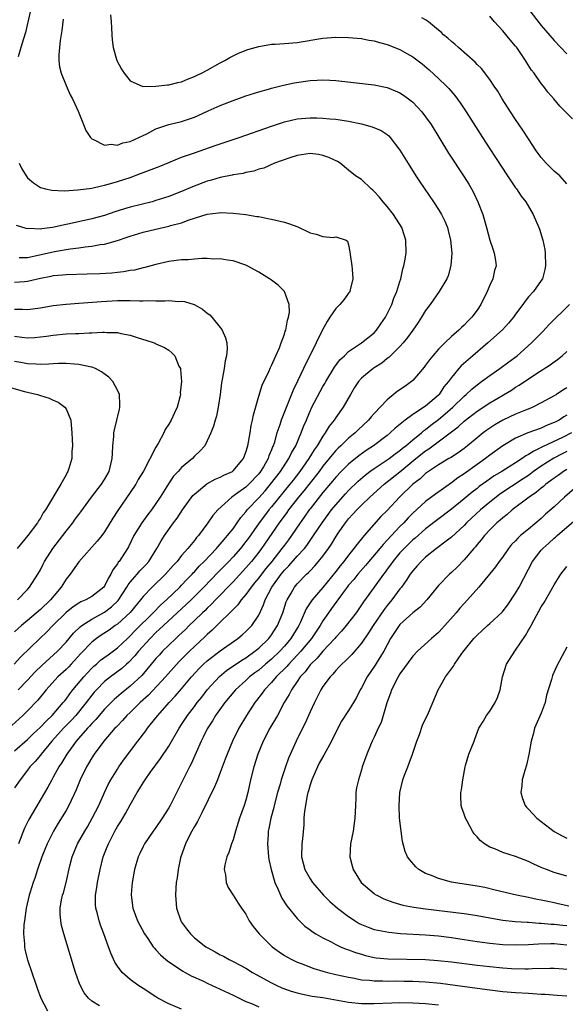
# Model space of a CAD drawing. Units: inches. Extents: x 2547943 to 2550000, y 1518000 to 1521000.
# Drawn here: x 2548034 to 2548119, y 1518080 to 1518233 of the extents above; entities that cross this region are included whole.
import ezdxf

# ---------------------------------------------------------------- set-up
doc = ezdxf.new("R2010")
doc.units = ezdxf.units.IN
doc.header["$MEASUREMENT"] = 0
doc.layers.add('LD25471518_2ft', color=133, linetype='Continuous')

msp = doc.modelspace()

# ---------------------------------------------------------------- linework, layer by layer
at = {"layer": 'LD25471518_2ft'}
for points, elevation in [([(2548035.42, 1518234.58), (2548035.06, 1518232.94), (2548035, 1518232.73), (2548034.67, 1518231.33), (2548034.36, 1518230.36), (2548033.97, 1518229), (2548033.54, 1518227.54)], 9450), ([(2548113, 1518234.98), (2548115, 1518232.45), (2548117, 1518230.11), (2548119, 1518228.02)], 9440), ([(2548040.56, 1518233.44), (2548040.36, 1518231.64), (2548040.09, 1518230.09), (2548039.96, 1518229), (2548039.87, 1518227.87), (2548039.88, 1518227), (2548039.99, 1518225.99), (2548040.25, 1518225), (2548041, 1518223.11), (2548041.65, 1518221.65), (2548042.01, 1518221), (2548042.89, 1518219.11), (2548043.74, 1518217), (2548044.09, 1518216.09), (2548044.79, 1518215), (2548045, 1518214.79), (2548045.3, 1518214.7), (2548047, 1518213.79), (2548048.03, 1518213.97), (2548049, 1518213.82), (2548049.85, 1518214.15), (2548051, 1518214.36), (2548053, 1518215.28), (2548053.56, 1518215.56), (2548055, 1518216.33), (2548057, 1518217), (2548059, 1518217.47), (2548059.75, 1518217.75), (2548061, 1518218.17), (2548061.6, 1518218.4), (2548063.14, 1518219.14), (2548065, 1518219.96), (2548067, 1518220.76), (2548069, 1518221.47), (2548071, 1518222.11), (2548072.53, 1518222.53), (2548073, 1518222.68), (2548074.86, 1518223.14), (2548076.52, 1518223.48), (2548079, 1518223.85), (2548080.1, 1518223.9), (2548081, 1518223.97), (2548082.09, 1518223.91), (2548083, 1518223.88), (2548089, 1518223.18), (2548091, 1518222.78), (2548092.27, 1518222.27), (2548093, 1518221.95), (2548093.57, 1518221.57), (2548094.72, 1518220.72), (2548095, 1518220.48), (2548095.74, 1518219.74), (2548096.39, 1518219), (2548097, 1518218.2), (2548097.84, 1518217), (2548099.23, 1518214.77), (2548100.57, 1518212.57), (2548103, 1518208.86), (2548103.71, 1518207.71), (2548104.13, 1518207), (2548104.44, 1518206.44), (2548105.14, 1518205), (2548105.92, 1518203), (2548106.49, 1518201), (2548107, 1518199.02), (2548107.49, 1518197.49), (2548107.68, 1518197), (2548107.86, 1518195.86), (2548107.96, 1518195), (2548107.72, 1518194.28), (2548107.46, 1518193), (2548107, 1518192), (2548106.59, 1518191), (2548105.59, 1518189), (2548105, 1518188.12), (2548104.17, 1518187), (2548103.58, 1518186.42), (2548103, 1518185.79), (2548102.57, 1518185.43), (2548102.17, 1518185), (2548101, 1518183.99), (2548099.97, 1518183), (2548099, 1518182.02), (2548098.1, 1518181), (2548097.6, 1518180.4), (2548097, 1518179.54), (2548096.76, 1518179.24), (2548095, 1518177.16), (2548094.82, 1518177), (2548093.76, 1518176.24), (2548092.58, 1518175.42), (2548091, 1518174.13), (2548089, 1518172.03), (2548088.51, 1518171.49), (2548088.12, 1518171), (2548086.51, 1518169.49), (2548086.02, 1518169), (2548085, 1518168.18), (2548083.8, 1518167), (2548083.38, 1518166.62), (2548083, 1518166.25), (2548082.42, 1518165.58), (2548081.98, 1518165), (2548081, 1518163.82), (2548080.4, 1518163), (2548079, 1518161.24), (2548078.03, 1518159.97), (2548077.22, 1518159), (2548075.66, 1518157), (2548075.39, 1518156.61), (2548074.2, 1518155), (2548071.42, 1518151), (2548071, 1518150.44), (2548069.88, 1518149), (2548069, 1518147.97), (2548067, 1518145.82), (2548064.26, 1518143), (2548063.66, 1518142.34), (2548063, 1518141.73), (2548062.64, 1518141.36), (2548062.25, 1518141), (2548061, 1518139.77), (2548060.19, 1518139), (2548059.59, 1518138.41), (2548058.57, 1518137.43), (2548058.08, 1518137), (2548057, 1518135.96), (2548056.04, 1518135), (2548055.54, 1518134.46), (2548055, 1518133.85), (2548052.78, 1518131.22), (2548051, 1518129.54), (2548049.57, 1518128.43), (2548048.5, 1518127.5), (2548047, 1518125.99), (2548045.64, 1518124.36), (2548045, 1518123.73), (2548044.67, 1518123.33), (2548044.34, 1518123), (2548042.58, 1518121), (2548041.12, 1518119), (2548040.34, 1518117.66), (2548039.89, 1518117), (2548039, 1518115.37), (2548038.77, 1518115), (2548038.17, 1518113.83), (2548035.19, 1518108.81), (2548034.53, 1518107.47), (2548033.58, 1518105)], 9448), ([(2548047.91, 1518234.09), (2548048.04, 1518233), (2548048.07, 1518232.07), (2548048.15, 1518231), (2548048.19, 1518230.19), (2548048.34, 1518229), (2548048.93, 1518227), (2548049.63, 1518225.63), (2548050.07, 1518225), (2548051, 1518223.83), (2548052.96, 1518222.96), (2548054.97, 1518222.97), (2548056.81, 1518223.19), (2548057, 1518223.2), (2548058.43, 1518223.57), (2548059, 1518223.67), (2548059.91, 1518224.09), (2548061, 1518224.47), (2548061.34, 1518224.66), (2548062.07, 1518225), (2548063, 1518225.49), (2548065, 1518226.61), (2548065.74, 1518227), (2548066.53, 1518227.47), (2548067.86, 1518228.14), (2548069.3, 1518228.7), (2548071, 1518229.18), (2548073, 1518229.5), (2548073.55, 1518229.55), (2548075, 1518229.64), (2548077, 1518229.8), (2548081, 1518230.45), (2548083, 1518230.6), (2548085, 1518230.57), (2548087, 1518230.39), (2548088.16, 1518230.16), (2548089, 1518230.02), (2548089.79, 1518229.79), (2548091, 1518229.46), (2548093, 1518228.67), (2548094.09, 1518228.09), (2548095, 1518227.54), (2548096.44, 1518226.44), (2548097.53, 1518225.53), (2548099, 1518224.19), (2548100.22, 1518223), (2548100.6, 1518222.6), (2548101.52, 1518221.52), (2548102.38, 1518220.38), (2548103.3, 1518219), (2548105.86, 1518215), (2548107, 1518213.23), (2548107.89, 1518211.89), (2548109.76, 1518209), (2548111, 1518207.15), (2548111.12, 1518207), (2548111.88, 1518205.88), (2548112.58, 1518205), (2548113.75, 1518203), (2548114.6, 1518201), (2548114.71, 1518200.71), (2548115.23, 1518199), (2548115.54, 1518197.54), (2548115.61, 1518197), (2548115.66, 1518195), (2548115.56, 1518194.44), (2548115.18, 1518193), (2548115, 1518192.71), (2548113.78, 1518191), (2548113, 1518190.16), (2548112.47, 1518189.53), (2548112.12, 1518189), (2548111, 1518187.47), (2548110.68, 1518187), (2548109.92, 1518186.08), (2548108.95, 1518185.05), (2548106.68, 1518183), (2548104.34, 1518181), (2548103.61, 1518180.39), (2548102.55, 1518179.45), (2548102.15, 1518179), (2548101, 1518177.64), (2548100.55, 1518177), (2548099.85, 1518176.15), (2548099.1, 1518175), (2548099, 1518174.89), (2548097, 1518173.18), (2548095, 1518171.88), (2548093.82, 1518171), (2548092.26, 1518169.74), (2548091.49, 1518169), (2548091, 1518168.61), (2548088.87, 1518167), (2548087.74, 1518166.26), (2548086.57, 1518165.43), (2548085, 1518164.15), (2548083.85, 1518163), (2548083, 1518162.1), (2548082.51, 1518161.49), (2548081, 1518159.71), (2548079, 1518157.18), (2548078.86, 1518157), (2548078.1, 1518155.9), (2548077.44, 1518155), (2548076.11, 1518153), (2548075.64, 1518152.36), (2548075, 1518151.54), (2548074.61, 1518151), (2548073.03, 1518149), (2548072.12, 1518147.88), (2548071.43, 1518147), (2548071, 1518146.41), (2548070.37, 1518145.63), (2548069.84, 1518145), (2548069, 1518143.82), (2548068.28, 1518143), (2548067.77, 1518142.23), (2548067, 1518141.49), (2548066.78, 1518141.22), (2548066.53, 1518141), (2548065, 1518139.51), (2548063.74, 1518138.26), (2548063, 1518137.63), (2548062.69, 1518137.31), (2548061, 1518135.74), (2548060.23, 1518135), (2548058.62, 1518133.38), (2548056.48, 1518131), (2548053.84, 1518128.16), (2548052.56, 1518127), (2548051, 1518125.48), (2548050.48, 1518125), (2548049.8, 1518124.2), (2548049, 1518123.4), (2548048.81, 1518123.19), (2548048.62, 1518123), (2548046.87, 1518121), (2548045.4, 1518119), (2548045, 1518118.39), (2548044.5, 1518117.5), (2548044.19, 1518117), (2548043.22, 1518115), (2548042.58, 1518113.42), (2548041.45, 1518111), (2548041, 1518110.21), (2548039.78, 1518108.22), (2548039.05, 1518107), (2548038.05, 1518105), (2548037.24, 1518103), (2548036.55, 1518101), (2548036.19, 1518099.81), (2548035.89, 1518099), (2548035.35, 1518097.35), (2548035.25, 1518097), (2548034.77, 1518095), (2548034.51, 1518093), (2548034.45, 1518092.45), (2548034.4, 1518091), (2548034.54, 1518089.46), (2548034.53, 1518089), (2548034.58, 1518088.58), (2548035, 1518086.96), (2548035.65, 1518085), (2548036.34, 1518083), (2548036.52, 1518082.52), (2548037.08, 1518081), (2548038.12, 1518079)], 9446), ([(2548119, 1518207.79), (2548117.87, 1518209), (2548117, 1518209.77), (2548115.76, 1518211), (2548115, 1518211.87), (2548114.52, 1518212.52), (2548114.18, 1518213), (2548113, 1518214.78), (2548112.14, 1518216.14), (2548111, 1518217.79), (2548110.2, 1518219), (2548108.91, 1518221), (2548108.22, 1518222.22), (2548107.69, 1518223), (2548107, 1518224.05), (2548105.72, 1518225.72), (2548105, 1518226.35), (2548104.7, 1518226.7), (2548102.1, 1518229), (2548101.54, 1518229.54), (2548101, 1518229.95), (2548100.45, 1518230.45), (2548099.79, 1518231), (2548099.4, 1518231.4), (2548099, 1518231.7), (2548097.42, 1518233), (2548097, 1518233.29), (2548096.38, 1518233.62)], 9444), ([(2548119.88, 1518217.88), (2548117.89, 1518219.89), (2548116.96, 1518221), (2548116.04, 1518222.04), (2548115.33, 1518223), (2548115, 1518223.4), (2548113.87, 1518225), (2548113.49, 1518225.49), (2548112.71, 1518226.71), (2548112.55, 1518227), (2548111.19, 1518229), (2548111, 1518229.24), (2548110.18, 1518230.18), (2548109, 1518231.61), (2548107.72, 1518233), (2548107, 1518233.86)], 9442), ([(2548033.7, 1518211), (2548034.12, 1518210.12), (2548034.77, 1518209), (2548035, 1518208.72), (2548035.93, 1518207.93), (2548037, 1518207.23), (2548037.78, 1518207), (2548038.78, 1518206.78), (2548040.7, 1518206.7), (2548042.83, 1518206.83), (2548045, 1518207.12), (2548046.52, 1518207.48), (2548047, 1518207.55), (2548048.11, 1518207.89), (2548049, 1518208.12), (2548051, 1518208.79), (2548052.62, 1518209.38), (2548055.51, 1518210.49), (2548057, 1518211.12), (2548059, 1518211.91), (2548060.39, 1518212.39), (2548061, 1518212.62), (2548064.24, 1518213.76), (2548067.94, 1518215), (2548073, 1518216.76), (2548075, 1518217.43), (2548077, 1518217.9), (2548079, 1518218.06), (2548080.05, 1518218.05), (2548081, 1518218.02), (2548082.09, 1518217.91), (2548083, 1518217.84), (2548085, 1518217.53), (2548087, 1518217.11), (2548088.68, 1518216.68), (2548090.09, 1518216.09), (2548091, 1518215.46), (2548091.26, 1518215.26), (2548091.49, 1518215), (2548093, 1518213.03), (2548094.52, 1518210.52), (2548095.48, 1518209), (2548096.08, 1518208.08), (2548098.21, 1518205), (2548099, 1518203.79), (2548099.48, 1518203), (2548099.99, 1518201.99), (2548100.39, 1518201), (2548100.52, 1518200.52), (2548100.88, 1518199), (2548101.05, 1518197), (2548100.94, 1518195.06), (2548100.52, 1518193.48), (2548100.31, 1518193), (2548099.08, 1518191), (2548097.71, 1518189), (2548097, 1518188.04), (2548096.36, 1518187), (2548095.81, 1518186.19), (2548095.02, 1518185), (2548094.17, 1518183.83), (2548093.49, 1518183), (2548093, 1518182.47), (2548091.26, 1518180.74), (2548091, 1518180.56), (2548090.15, 1518179.85), (2548089, 1518179.14), (2548088.8, 1518179), (2548087, 1518177.5), (2548086.55, 1518177), (2548085.93, 1518176.07), (2548085.29, 1518175), (2548084.16, 1518173), (2548083, 1518171.38), (2548082.76, 1518171), (2548081.97, 1518170.03), (2548081.37, 1518169), (2548081, 1518168.51), (2548080.1, 1518167), (2548079.63, 1518166.37), (2548078.82, 1518165), (2548077.42, 1518163), (2548076.35, 1518161.65), (2548075.86, 1518161), (2548073, 1518157.48), (2548072.59, 1518157), (2548071.89, 1518156.11), (2548071.06, 1518155), (2548069.39, 1518152.61), (2548069, 1518152.09), (2548068.15, 1518151), (2548067, 1518149.69), (2548066.35, 1518149), (2548064.69, 1518147.31), (2548062.47, 1518145), (2548060.51, 1518143), (2548059, 1518141.58), (2548056.18, 1518139), (2548055.58, 1518138.42), (2548055, 1518137.9), (2548054.1, 1518137), (2548052.28, 1518135), (2548051.72, 1518134.28), (2548050.73, 1518133.27), (2548050.4, 1518133), (2548049.68, 1518132.32), (2548047.9, 1518131), (2548047, 1518130.29), (2548045.73, 1518129), (2548045.39, 1518128.61), (2548045, 1518128.14), (2548044.16, 1518127), (2548042.53, 1518125), (2548041.8, 1518124.2), (2548040.63, 1518123), (2548038.81, 1518121), (2548037.13, 1518119), (2548037, 1518118.82), (2548036.17, 1518117.83), (2548035.39, 1518117), (2548035, 1518116.46), (2548033.85, 1518115), (2548033, 1518113.73)], 9450), ([(2548033, 1518119.52), (2548035, 1518121.28), (2548035.87, 1518122.13), (2548037, 1518123.16), (2548037.89, 1518124.11), (2548038.83, 1518125), (2548040.56, 1518127), (2548040.75, 1518127.25), (2548041, 1518127.55), (2548041.6, 1518128.39), (2548042.08, 1518129), (2548043.75, 1518131), (2548044.34, 1518131.66), (2548045, 1518132.36), (2548045.33, 1518132.67), (2548045.73, 1518133), (2548046.39, 1518133.61), (2548047.54, 1518134.46), (2548049, 1518135.51), (2548050.57, 1518137), (2548051, 1518137.39), (2548051.78, 1518138.22), (2548054.57, 1518141), (2548055.76, 1518142.24), (2548056.62, 1518143), (2548058.73, 1518145), (2548059, 1518145.27), (2548059.82, 1518146.18), (2548060.64, 1518147), (2548060.8, 1518147.2), (2548061, 1518147.39), (2548061.75, 1518148.25), (2548062.52, 1518149), (2548064.42, 1518151), (2548064.67, 1518151.33), (2548065, 1518151.66), (2548065.61, 1518152.39), (2548066.16, 1518153), (2548067, 1518154.07), (2548067.67, 1518155), (2548068.2, 1518155.8), (2548069, 1518156.71), (2548069.22, 1518157), (2548071, 1518158.88), (2548072, 1518160), (2548072.86, 1518161), (2548074.41, 1518163), (2548075.71, 1518165), (2548076.11, 1518165.89), (2548076.76, 1518167), (2548077.62, 1518169), (2548077.99, 1518170.01), (2548078.42, 1518171), (2548078.58, 1518171.42), (2548079, 1518172.4), (2548079.29, 1518173), (2548081, 1518176.2), (2548081.3, 1518176.7), (2548081.45, 1518177), (2548082.79, 1518179.21), (2548083.64, 1518180.36), (2548084.34, 1518181), (2548085, 1518181.66), (2548087.01, 1518183), (2548089, 1518184.59), (2548089.37, 1518185), (2548090.03, 1518185.97), (2548090.72, 1518187), (2548091, 1518187.55), (2548091.72, 1518189), (2548092.04, 1518189.96), (2548092.51, 1518191), (2548093, 1518192.57), (2548093.15, 1518193), (2548093.47, 1518194.53), (2548093.62, 1518195), (2548093.78, 1518195.77), (2548093.95, 1518197), (2548093.92, 1518199), (2548093.68, 1518199.68), (2548093.27, 1518201), (2548092, 1518203), (2548091, 1518204.26), (2548090.38, 1518205), (2548089.78, 1518205.78), (2548089, 1518206.59), (2548088.79, 1518206.79), (2548088.49, 1518207), (2548087, 1518208.43), (2548086.09, 1518209), (2548085, 1518209.89), (2548083.7, 1518211), (2548083.26, 1518211.26), (2548081.9, 1518211.9), (2548081, 1518212.2), (2548080.33, 1518212.33), (2548079, 1518212.5), (2548077, 1518212.21), (2548075.85, 1518211.85), (2548073.44, 1518211), (2548071.8, 1518210.2), (2548071, 1518210.04), (2548070.25, 1518209.75), (2548069, 1518209.54), (2548068.59, 1518209.41), (2548067, 1518209.16), (2548066.88, 1518209.12), (2548065, 1518208.75), (2548063.66, 1518208.34), (2548063, 1518208.19), (2548060.69, 1518207.31), (2548059, 1518206.58), (2548057, 1518205.81), (2548055, 1518205.16), (2548054.43, 1518205), (2548051, 1518204.13), (2548050.13, 1518203.87), (2548048.6, 1518203.4), (2548047, 1518202.86), (2548045, 1518202.33), (2548041.56, 1518201.56), (2548041, 1518201.45), (2548038.88, 1518201), (2548037.21, 1518200.79), (2548037, 1518200.74), (2548035.19, 1518200.81), (2548035, 1518200.78), (2548034.81, 1518200.81), (2548033.31, 1518201.31)], 9452), ([(2548033.7, 1518196.3), (2548035, 1518196.33), (2548036.65, 1518196.65), (2548039.22, 1518197.22), (2548041.64, 1518197.64), (2548043, 1518197.81), (2548043.97, 1518197.97), (2548045, 1518198.07), (2548046.31, 1518198.31), (2548047, 1518198.39), (2548049, 1518198.93), (2548050.54, 1518199.46), (2548051, 1518199.63), (2548053, 1518200.25), (2548055, 1518200.73), (2548057, 1518201.19), (2548057.28, 1518201.28), (2548059, 1518201.73), (2548060.18, 1518202.18), (2548063, 1518203.04), (2548064.76, 1518203.24), (2548065, 1518203.29), (2548067, 1518203.21), (2548069, 1518202.98), (2548070.7, 1518202.7), (2548071, 1518202.67), (2548072.4, 1518202.4), (2548073, 1518202.3), (2548075, 1518201.83), (2548075.62, 1518201.62), (2548077.09, 1518201.09), (2548079, 1518200.15), (2548079.96, 1518199.96), (2548081, 1518199.58), (2548082.6, 1518199.4), (2548083, 1518199.51), (2548084.6, 1518199), (2548084.85, 1518198.85), (2548085, 1518198.26), (2548085.21, 1518197.21), (2548085.24, 1518196.76), (2548085.5, 1518195), (2548085.53, 1518194.47), (2548085.66, 1518193), (2548085.25, 1518191.25), (2548085.2, 1518191), (2548085.13, 1518190.87), (2548085, 1518190.73), (2548084.26, 1518189.74), (2548083.66, 1518189), (2548083, 1518188.38), (2548082.1, 1518187), (2548081.65, 1518186.35), (2548080.94, 1518185.06), (2548079.97, 1518183), (2548078.98, 1518181), (2548078.3, 1518179.7), (2548077.99, 1518179), (2548077.06, 1518177.06), (2548076.35, 1518175.65), (2548074.5, 1518171), (2548074.28, 1518170.28), (2548073.83, 1518169), (2548073.39, 1518167.39), (2548073.25, 1518167), (2548073.17, 1518166.83), (2548073, 1518166.38), (2548072.58, 1518165.42), (2548072.46, 1518165), (2548071.74, 1518163.74), (2548071.29, 1518163), (2548071, 1518162.63), (2548069.48, 1518161), (2548069, 1518160.55), (2548067.4, 1518159.4), (2548066.8, 1518159), (2548064.63, 1518157), (2548063.86, 1518156.14), (2548063.08, 1518155), (2548061.62, 1518153), (2548061.31, 1518152.69), (2548061, 1518152.26), (2548059.99, 1518151), (2548059, 1518149.89), (2548058.28, 1518149), (2548057.66, 1518148.34), (2548056.5, 1518147), (2548054.42, 1518145), (2548053, 1518143.5), (2548052.61, 1518143), (2548050.97, 1518141.03), (2548049, 1518139.23), (2548048.66, 1518139), (2548047.7, 1518138.3), (2548046.49, 1518137.51), (2548045.73, 1518137), (2548045, 1518136.44), (2548043.33, 1518134.67), (2548041.82, 1518133), (2548041.42, 1518132.58), (2548041, 1518132.14), (2548039.75, 1518131), (2548037.9, 1518129), (2548036.61, 1518127.39), (2548035, 1518125.71), (2548034.27, 1518125), (2548032.55, 1518123.45)], 9454), ([(2548033.55, 1518129), (2548035, 1518130.51), (2548036.2, 1518131.8), (2548037.23, 1518132.77), (2548039.67, 1518135), (2548041, 1518136.41), (2548042.16, 1518137.84), (2548043.19, 1518138.81), (2548043.44, 1518139), (2548045, 1518140), (2548047, 1518141.09), (2548048.09, 1518141.91), (2548049.1, 1518142.9), (2548050.49, 1518145), (2548050.66, 1518145.34), (2548051, 1518145.78), (2548052.06, 1518147), (2548052.48, 1518147.52), (2548053.47, 1518148.53), (2548053.89, 1518149), (2548055.14, 1518151), (2548055.8, 1518152.2), (2548056.33, 1518153), (2548057.76, 1518155), (2548058.29, 1518155.71), (2548059.12, 1518157), (2548060.76, 1518159.24), (2548061, 1518159.46), (2548062.94, 1518161.06), (2548064.23, 1518161.77), (2548065, 1518162.1), (2548065.59, 1518162.41), (2548066.91, 1518163), (2548067, 1518163.07), (2548068.62, 1518165), (2548069, 1518166.02), (2548069.29, 1518167), (2548069.65, 1518169), (2548069.84, 1518170.16), (2548070.03, 1518171), (2548070.17, 1518171.83), (2548071, 1518174.74), (2548071.55, 1518176.45), (2548072.57, 1518178.57), (2548072.83, 1518179.17), (2548073, 1518179.49), (2548073.69, 1518181), (2548074.23, 1518182.23), (2548074.52, 1518183), (2548075, 1518184.35), (2548075.14, 1518184.86), (2548075.21, 1518185), (2548075.47, 1518186.53), (2548075.65, 1518187), (2548075.8, 1518187.8), (2548075.74, 1518189), (2548075.02, 1518191), (2548074.02, 1518192.02), (2548073, 1518192.79), (2548072.7, 1518193), (2548071, 1518194.03), (2548069.21, 1518195), (2548069, 1518195.1), (2548067, 1518195.79), (2548066.12, 1518195.88), (2548065, 1518196.1), (2548063.94, 1518196.06), (2548063, 1518196.14), (2548062.16, 1518196.16), (2548061, 1518196.07), (2548060.03, 1518195.97), (2548059, 1518195.95), (2548058.17, 1518195.83), (2548057, 1518195.69), (2548055, 1518195.24), (2548053.25, 1518194.75), (2548053, 1518194.7), (2548051.64, 1518194.36), (2548051, 1518194.28), (2548049.93, 1518194.07), (2548049, 1518193.99), (2548048.12, 1518193.88), (2548046.24, 1518193.76), (2548044.31, 1518193.69), (2548041, 1518193.63), (2548040.44, 1518193.56), (2548039, 1518193.45), (2548038.64, 1518193.36), (2548037, 1518193.05), (2548035, 1518192.56), (2548034.54, 1518192.54), (2548033, 1518192.41)], 9456), ([(2548033, 1518188.27), (2548034.24, 1518188.24), (2548035, 1518188.19), (2548037, 1518188.47), (2548039, 1518188.83), (2548041, 1518189.05), (2548043, 1518189.19), (2548046.52, 1518189.48), (2548049, 1518189.62), (2548050.38, 1518189.62), (2548051, 1518189.63), (2548052.44, 1518189.56), (2548053, 1518189.57), (2548053.62, 1518189.62), (2548055, 1518189.55), (2548056.46, 1518189.54), (2548057, 1518189.6), (2548058.52, 1518189.48), (2548059, 1518189.5), (2548059.44, 1518189.44), (2548060.97, 1518188.97), (2548062.26, 1518188.26), (2548063, 1518187.64), (2548063.37, 1518187.37), (2548063.71, 1518187), (2548065, 1518185.4), (2548065.31, 1518185), (2548065.81, 1518183.81), (2548066.05, 1518183), (2548066.08, 1518182.08), (2548065.99, 1518181), (2548065.77, 1518180.23), (2548065.61, 1518179), (2548065.33, 1518177.33), (2548065.22, 1518176.78), (2548065, 1518175), (2548064.7, 1518173), (2548064.41, 1518171.59), (2548064.22, 1518171), (2548063.97, 1518170.03), (2548063.57, 1518169), (2548063, 1518167.74), (2548062.61, 1518167), (2548061.84, 1518166.16), (2548061, 1518165.36), (2548060.67, 1518165), (2548059, 1518163.6), (2548058.47, 1518163), (2548057.75, 1518162.25), (2548056.94, 1518161.06), (2548055.66, 1518159), (2548055, 1518158.02), (2548054.3, 1518157), (2548053.72, 1518156.28), (2548052.79, 1518155), (2548051.58, 1518153), (2548050.72, 1518151.28), (2548050.57, 1518151), (2548049.27, 1518149), (2548049.14, 1518148.86), (2548049, 1518148.61), (2548048.31, 1518147.69), (2548047.99, 1518147), (2548047.59, 1518146.41), (2548047, 1518145.15), (2548046.88, 1518145), (2548045, 1518143.54), (2548044.09, 1518143), (2548043.32, 1518142.68), (2548043, 1518142.49), (2548042.1, 1518141.9), (2548041, 1518141.01), (2548038.95, 1518139), (2548037.99, 1518138.01), (2548036.93, 1518137), (2548033.93, 1518134.07), (2548032.95, 1518133)], 9458), ([(2548046.21, 1518079.79), (2548045, 1518080.53), (2548044.49, 1518081), (2548043.82, 1518081.82), (2548043.2, 1518083), (2548043, 1518083.51), (2548042.48, 1518085), (2548040.66, 1518091), (2548040.31, 1518092.31), (2548040.18, 1518093), (2548040.09, 1518094.09), (2548040.1, 1518095), (2548040.32, 1518096.32), (2548040.46, 1518097), (2548040.59, 1518097.41), (2548041, 1518099), (2548041.59, 1518101.59), (2548041.96, 1518103), (2548042.77, 1518105), (2548043.92, 1518107), (2548044.33, 1518107.67), (2548045.08, 1518109), (2548046.09, 1518111), (2548046.99, 1518113.01), (2548047.63, 1518114.37), (2548047.97, 1518115), (2548049, 1518116.65), (2548049.23, 1518117), (2548049.97, 1518118.03), (2548052.2, 1518121), (2548053.41, 1518122.59), (2548053.7, 1518123), (2548055, 1518124.63), (2548055.27, 1518125), (2548057.04, 1518127), (2548058, 1518128), (2548059, 1518129.14), (2548060.55, 1518131), (2548061.71, 1518132.29), (2548062.43, 1518133), (2548063, 1518133.53), (2548065, 1518135.07), (2548067.77, 1518137), (2548068.44, 1518137.56), (2548069, 1518138.05), (2548069.91, 1518139), (2548071, 1518140.64), (2548071.75, 1518142.25), (2548072, 1518143), (2548073.03, 1518145), (2548074.5, 1518147), (2548075, 1518147.61), (2548075.7, 1518148.3), (2548077, 1518149.8), (2548078.11, 1518151), (2548078.51, 1518151.49), (2548079.56, 1518153), (2548080.86, 1518155), (2548082.34, 1518157), (2548083, 1518157.82), (2548084.5, 1518159.5), (2548085, 1518160.04), (2548086.51, 1518161.49), (2548087.58, 1518162.42), (2548088.33, 1518163), (2548089, 1518163.48), (2548091, 1518164.79), (2548091.3, 1518165), (2548092.26, 1518165.74), (2548093, 1518166.25), (2548093.4, 1518166.6), (2548093.91, 1518167), (2548095, 1518167.93), (2548096.33, 1518169), (2548096.68, 1518169.32), (2548097, 1518169.53), (2548097.81, 1518170.19), (2548099, 1518171.1), (2548100.05, 1518171.95), (2548101.23, 1518173), (2548103, 1518174.74), (2548103.32, 1518175), (2548104.17, 1518175.83), (2548105, 1518176.49), (2548105.72, 1518177), (2548107, 1518177.95), (2548108.53, 1518179), (2548109.94, 1518180.06), (2548111.23, 1518181), (2548113.49, 1518183), (2548115.23, 1518184.77), (2548116.18, 1518185.82), (2548119.41, 1518189)], 9444), ([(2548033, 1518184.05), (2548034.1, 1518183.9), (2548035, 1518183.82), (2548036.14, 1518183.86), (2548037, 1518183.94), (2548037.95, 1518184.05), (2548039, 1518184.21), (2548041, 1518184.4), (2548042.48, 1518184.48), (2548043, 1518184.48), (2548044.59, 1518184.59), (2548045, 1518184.58), (2548046.69, 1518184.69), (2548047, 1518184.68), (2548047.37, 1518184.63), (2548049, 1518184.61), (2548049.53, 1518184.47), (2548051, 1518184.22), (2548052.22, 1518183.78), (2548053.43, 1518183.43), (2548054.71, 1518183), (2548054.92, 1518182.92), (2548055, 1518182.87), (2548056.31, 1518182.31), (2548057, 1518181.89), (2548057.49, 1518181.49), (2548057.92, 1518181), (2548058.59, 1518179.41), (2548058.8, 1518179), (2548058.85, 1518178.85), (2548058.97, 1518177), (2548058.78, 1518175.22), (2548058.8, 1518175), (2548058.75, 1518174.75), (2548058.3, 1518173), (2548057.87, 1518172.13), (2548057.39, 1518171), (2548057, 1518170.34), (2548056.46, 1518169.54), (2548056.21, 1518169), (2548055.33, 1518167.33), (2548055, 1518166.76), (2548053.05, 1518163.05), (2548052.25, 1518161.75), (2548051.85, 1518161), (2548051, 1518159.71), (2548049.07, 1518156.93), (2548048.29, 1518155.71), (2548047, 1518153.6), (2548046.56, 1518153), (2548045.87, 1518152.13), (2548043, 1518148.94), (2548041.64, 1518147), (2548041, 1518146.2), (2548040.26, 1518145), (2548038.58, 1518143), (2548037, 1518141.5), (2548035, 1518139.79), (2548034.05, 1518139), (2548033, 1518138.04)], 9460), ([(2548059, 1518079.27), (2548057, 1518080.08), (2548055.29, 1518081), (2548055, 1518081.17), (2548053, 1518082.47), (2548052.16, 1518083), (2548051, 1518083.88), (2548049.73, 1518085), (2548049, 1518085.97), (2548048.59, 1518086.59), (2548047.97, 1518087.97), (2548047.62, 1518089), (2548046.91, 1518091), (2548046.36, 1518092.36), (2548046.16, 1518093), (2548045.89, 1518094.11), (2548045.62, 1518095), (2548045.58, 1518095.58), (2548045.58, 1518097), (2548045.79, 1518098.21), (2548045.9, 1518099), (2548046.3, 1518101), (2548046.8, 1518103), (2548047.43, 1518104.57), (2548047.59, 1518105), (2548048.18, 1518106.18), (2548048.6, 1518107), (2548049, 1518107.71), (2548049.51, 1518108.49), (2548050.26, 1518109.74), (2548051, 1518111.09), (2548052.09, 1518113), (2548052.44, 1518113.56), (2548053, 1518114.5), (2548053.33, 1518115), (2548054.11, 1518116.11), (2548055.7, 1518118.3), (2548057, 1518120.24), (2548058.61, 1518123), (2548059, 1518123.57), (2548059.91, 1518125), (2548061, 1518126.4), (2548061.44, 1518127), (2548062.13, 1518127.87), (2548063, 1518129.01), (2548064.91, 1518131.09), (2548066.01, 1518131.99), (2548068.38, 1518133.62), (2548069, 1518134), (2548070.42, 1518135), (2548071, 1518135.46), (2548072.58, 1518137), (2548073, 1518137.56), (2548073.92, 1518139), (2548074.74, 1518141), (2548075.29, 1518142.71), (2548075.42, 1518143), (2548076.05, 1518144.05), (2548076.59, 1518145), (2548077, 1518145.49), (2548078.46, 1518147), (2548078.75, 1518147.25), (2548079, 1518147.54), (2548079.72, 1518148.28), (2548080.33, 1518149), (2548081, 1518149.82), (2548081.86, 1518151), (2548082.32, 1518151.68), (2548083, 1518152.82), (2548083.38, 1518153.38), (2548084.51, 1518155), (2548085, 1518155.61), (2548085.68, 1518156.32), (2548086.26, 1518157), (2548087, 1518157.74), (2548088.33, 1518159), (2548090.56, 1518161), (2548093, 1518162.95), (2548095.48, 1518165), (2548097, 1518166.23), (2548097.48, 1518166.52), (2548100.81, 1518169), (2548102.05, 1518169.95), (2548103, 1518170.82), (2548105, 1518172.37), (2548107, 1518173.68), (2548110.35, 1518175.65), (2548111, 1518176.1), (2548111.57, 1518176.43), (2548114.24, 1518178.24), (2548116.39, 1518179.61), (2548117, 1518180.08), (2548117.55, 1518180.45), (2548118.26, 1518181), (2548119, 1518181.67)], 9442), ([(2548033.42, 1518143), (2548035, 1518144.63), (2548035.33, 1518145), (2548036.62, 1518147), (2548037, 1518147.69), (2548037.43, 1518148.57), (2548037.66, 1518149), (2548038.95, 1518151), (2548040.5, 1518153), (2548041, 1518153.68), (2548042.05, 1518155), (2548042.44, 1518155.56), (2548043, 1518156.31), (2548043.3, 1518156.7), (2548044.99, 1518159.01), (2548046.54, 1518161), (2548047, 1518161.72), (2548047.74, 1518163), (2548048.21, 1518165), (2548048.23, 1518165.77), (2548048.29, 1518167), (2548048.46, 1518168.46), (2548048.47, 1518169), (2548048.53, 1518169.47), (2548048.91, 1518171), (2548049.31, 1518172.69), (2548049.4, 1518173), (2548049.4, 1518173.4), (2548049.33, 1518175), (2548049, 1518175.66), (2548048.27, 1518177), (2548047.67, 1518177.67), (2548046.51, 1518178.51), (2548045.57, 1518179), (2548045, 1518179.23), (2548044.73, 1518179.27), (2548043, 1518179.67), (2548042.31, 1518179.69), (2548041, 1518179.82), (2548039.81, 1518179.81), (2548039, 1518179.76), (2548038.3, 1518179.7), (2548037, 1518179.67), (2548036.31, 1518179.69), (2548035, 1518179.77), (2548033.97, 1518179.97), (2548033, 1518180.13)], 9462), ([(2548031.8, 1518176.2), (2548034.54, 1518175.46), (2548036.55, 1518175), (2548036.89, 1518174.89), (2548037, 1518174.84), (2548038.4, 1518174.4), (2548039, 1518174.1), (2548039.76, 1518173.76), (2548040.84, 1518173), (2548041, 1518172.77), (2548041.74, 1518171), (2548041.8, 1518170.2), (2548041.93, 1518169), (2548041.98, 1518167.98), (2548042, 1518167), (2548041.91, 1518166.09), (2548041.89, 1518165), (2548041.44, 1518163.44), (2548041.28, 1518163), (2548041.17, 1518162.83), (2548041, 1518162.49), (2548040.19, 1518161), (2548037.78, 1518157), (2548037.46, 1518156.54), (2548037, 1518155.73), (2548036.71, 1518155.29), (2548036.54, 1518155), (2548035.03, 1518153), (2548033.38, 1518151)], 9464), ([(2548119, 1518176.04), (2548118.35, 1518175.65), (2548117.38, 1518175), (2548117, 1518174.76), (2548115, 1518173.67), (2548113.67, 1518173), (2548113.2, 1518172.8), (2548112.55, 1518172.55), (2548111, 1518171.91), (2548109.02, 1518170.98), (2548107.75, 1518170.25), (2548106.55, 1518169.45), (2548105.96, 1518169), (2548105, 1518168.24), (2548103.52, 1518167), (2548103, 1518166.59), (2548102.08, 1518165.92), (2548100.87, 1518165.13), (2548100.61, 1518165), (2548099, 1518164.05), (2548097.43, 1518163), (2548097, 1518162.69), (2548096.14, 1518161.86), (2548095, 1518161), (2548092.95, 1518159), (2548091, 1518156.94), (2548090.04, 1518155.96), (2548087.44, 1518153), (2548087.22, 1518152.78), (2548087, 1518152.48), (2548086.32, 1518151.68), (2548085.83, 1518151), (2548085, 1518149.98), (2548084.27, 1518149), (2548083.68, 1518148.32), (2548083, 1518147.42), (2548081, 1518144.92), (2548079.31, 1518143), (2548078.39, 1518141.61), (2548077.44, 1518139.44), (2548077.23, 1518139), (2548076.01, 1518137), (2548075, 1518135.78), (2548074.31, 1518135), (2548073, 1518133.76), (2548072.08, 1518133), (2548071, 1518132.08), (2548070.38, 1518131.62), (2548069.59, 1518131), (2548069, 1518130.44), (2548067.4, 1518129), (2548065.71, 1518127), (2548064.3, 1518125), (2548063.82, 1518124.18), (2548063, 1518122.94), (2548062.37, 1518121.63), (2548062.05, 1518121), (2548060.51, 1518117.49), (2548060.24, 1518117), (2548059.45, 1518115.45), (2548059, 1518114.52), (2548057.22, 1518111), (2548057, 1518110.6), (2548055.99, 1518109), (2548055, 1518107.56), (2548054.58, 1518107), (2548053.21, 1518105), (2548053, 1518104.6), (2548052.48, 1518103.52), (2548052.24, 1518103), (2548051.66, 1518101), (2548051.31, 1518099), (2548051.15, 1518097.15), (2548051.14, 1518097), (2548051.38, 1518095), (2548052.14, 1518093), (2548053.21, 1518091), (2548053.72, 1518090.28), (2548054.58, 1518089), (2548054.76, 1518088.76), (2548055, 1518088.53), (2548055.71, 1518087.71), (2548056.54, 1518087), (2548057, 1518086.63), (2548058.04, 1518085.96), (2548059.18, 1518085.18), (2548059.53, 1518085), (2548060.47, 1518084.47), (2548062.39, 1518083.61), (2548063, 1518083.31), (2548065, 1518082.41), (2548067, 1518081.47), (2548069, 1518080.47), (2548069.87, 1518080.13), (2548071, 1518079.61)], 9440), ([(2548119, 1518171.75), (2548118.51, 1518171.49), (2548117.77, 1518171), (2548117.26, 1518170.74), (2548117, 1518170.6), (2548115.84, 1518170.16), (2548115, 1518169.75), (2548112.92, 1518169), (2548111, 1518168.18), (2548109.04, 1518166.96), (2548107, 1518165.52), (2548106.32, 1518165), (2548105, 1518164.08), (2548103, 1518162.62), (2548102.02, 1518161.98), (2548101, 1518161.21), (2548098.53, 1518159.47), (2548097, 1518158.3), (2548095, 1518156.48), (2548094.25, 1518155.75), (2548093.58, 1518155), (2548093, 1518154.43), (2548091, 1518152.3), (2548090.36, 1518151.64), (2548089.84, 1518151), (2548088.15, 1518149), (2548087.64, 1518148.36), (2548086.45, 1518147), (2548085.81, 1518146.19), (2548085, 1518145.27), (2548084.78, 1518145), (2548084.15, 1518144.15), (2548082.35, 1518141.65), (2548081.85, 1518141), (2548081, 1518139.75), (2548080.57, 1518139), (2548079.93, 1518138.07), (2548079.23, 1518137), (2548077.56, 1518135), (2548077, 1518134.39), (2548075.67, 1518133), (2548075.37, 1518132.63), (2548073.7, 1518131), (2548073, 1518130.15), (2548071.91, 1518129), (2548071.55, 1518128.45), (2548070.68, 1518127.32), (2548070.41, 1518127), (2548069.09, 1518125), (2548067.91, 1518123), (2548066.91, 1518121), (2548066.07, 1518119), (2548065.79, 1518118.21), (2548065, 1518116.11), (2548064.58, 1518115), (2548064.13, 1518113.87), (2548062.17, 1518109.83), (2548061.71, 1518109), (2548061.49, 1518108.51), (2548061, 1518107.71), (2548060.61, 1518107), (2548060.19, 1518106.19), (2548059.6, 1518105), (2548058.87, 1518103), (2548058.82, 1518102.82), (2548058.45, 1518101), (2548058.29, 1518099.71), (2548058.17, 1518099), (2548058.1, 1518098.1), (2548058.04, 1518097), (2548058.21, 1518095), (2548058.88, 1518093), (2548059, 1518092.81), (2548059.77, 1518091.77), (2548060.36, 1518091), (2548061, 1518090.4), (2548062.76, 1518089), (2548063, 1518088.85), (2548064.21, 1518088.21), (2548065, 1518087.75), (2548065.5, 1518087.5), (2548066.39, 1518087), (2548067, 1518086.71), (2548068.14, 1518086.14), (2548069, 1518085.65), (2548070.06, 1518085), (2548073, 1518083.35), (2548073.71, 1518083), (2548074.6, 1518082.6), (2548076.07, 1518082.07), (2548077, 1518081.8), (2548077.64, 1518081.64), (2548079.32, 1518081.32), (2548081, 1518081.07), (2548085, 1518080.34), (2548087, 1518080.14), (2548089, 1518080.13), (2548091.75, 1518080.25), (2548093, 1518080.29), (2548095, 1518080.27), (2548097, 1518080.14), (2548099, 1518079.93)], 9438), ([(2548119.69, 1518169), (2548118.3, 1518168.3), (2548115.19, 1518166.81), (2548115, 1518166.7), (2548113.82, 1518166.18), (2548113, 1518165.62), (2548112.58, 1518165.42), (2548112.02, 1518165), (2548111, 1518164.34), (2548108.87, 1518163), (2548107.69, 1518162.31), (2548106.5, 1518161.5), (2548105.35, 1518160.65), (2548105, 1518160.36), (2548104.23, 1518159.77), (2548103, 1518158.74), (2548101, 1518157.1), (2548097, 1518154.07), (2548095.37, 1518152.63), (2548095, 1518152.33), (2548093.65, 1518151), (2548093, 1518150.3), (2548091.87, 1518149), (2548091.52, 1518148.48), (2548091, 1518147.8), (2548090.67, 1518147.33), (2548090.41, 1518147), (2548089, 1518144.97), (2548087.31, 1518142.69), (2548087, 1518142.21), (2548086.16, 1518141), (2548084.63, 1518139), (2548083.88, 1518138.12), (2548083, 1518137.2), (2548082.84, 1518137), (2548081, 1518135.03), (2548080.09, 1518133.91), (2548079.12, 1518133), (2548079, 1518132.86), (2548078.22, 1518131.78), (2548077.46, 1518131), (2548077, 1518130.3), (2548076.1, 1518129), (2548075.75, 1518128.25), (2548074.99, 1518127), (2548073.91, 1518125), (2548072.76, 1518123), (2548071.68, 1518121), (2548070.87, 1518119), (2548070.26, 1518117), (2548069.75, 1518115), (2548069.3, 1518113), (2548069, 1518111.83), (2548068.74, 1518111), (2548068.03, 1518109), (2548067.4, 1518107), (2548067, 1518105.63), (2548066.75, 1518105), (2548066.33, 1518103.67), (2548066.02, 1518103), (2548065.74, 1518101.75), (2548065.65, 1518101), (2548065.83, 1518100.17), (2548065.96, 1518099), (2548066.23, 1518098.23), (2548067, 1518097), (2548067.79, 1518095.79), (2548068.31, 1518095), (2548069, 1518094.06), (2548069.35, 1518093.35), (2548069.54, 1518093), (2548070.15, 1518092.15), (2548071.09, 1518091), (2548073.12, 1518089), (2548074.19, 1518088.19), (2548075, 1518087.65), (2548075.4, 1518087.4), (2548076.16, 1518087), (2548077, 1518086.6), (2548077.64, 1518086.36), (2548079.59, 1518085.59), (2548081, 1518085.19), (2548081.69, 1518085), (2548083, 1518084.68), (2548085, 1518084.23), (2548085.91, 1518084.09), (2548087, 1518083.86), (2548088.23, 1518083.77), (2548089, 1518083.66), (2548090.33, 1518083.67), (2548091, 1518083.64), (2548092.34, 1518083.66), (2548093.65, 1518083.65), (2548095, 1518083.63), (2548097, 1518083.53), (2548099.31, 1518083.31), (2548105, 1518082.52), (2548107, 1518082.26), (2548109, 1518082.03), (2548111, 1518081.86), (2548113, 1518081.74), (2548113.71, 1518081.71), (2548115, 1518081.62), (2548115.6, 1518081.6), (2548117.47, 1518081.47), (2548119, 1518081.33)], 9436), ([(2548119, 1518166.08), (2548118.27, 1518165.73), (2548116.95, 1518165.05), (2548115, 1518163.81), (2548113.81, 1518163), (2548113, 1518162.39), (2548112.17, 1518161.83), (2548108.56, 1518159.44), (2548107.97, 1518159), (2548107, 1518158.22), (2548105.54, 1518157), (2548104.21, 1518155.79), (2548103.38, 1518155), (2548103, 1518154.59), (2548101, 1518152.74), (2548099.97, 1518151.97), (2548098.87, 1518151.13), (2548098.69, 1518151), (2548097, 1518149.67), (2548096.3, 1518149), (2548095.7, 1518148.3), (2548095, 1518147.52), (2548094.61, 1518147), (2548093.98, 1518146.02), (2548093.22, 1518145), (2548093, 1518144.72), (2548091.75, 1518143), (2548091, 1518142.1), (2548090.52, 1518141.48), (2548088.81, 1518139), (2548088.12, 1518137.88), (2548087, 1518136.26), (2548085.48, 1518134.52), (2548084.51, 1518133.5), (2548083.93, 1518133), (2548083.5, 1518132.5), (2548083, 1518131.99), (2548082.57, 1518131.43), (2548082.12, 1518131), (2548081, 1518129.5), (2548080.68, 1518129), (2548080.13, 1518127.87), (2548079.68, 1518127), (2548079, 1518125.55), (2548078.22, 1518123.78), (2548077.81, 1518123), (2548076.84, 1518121), (2548075.66, 1518118.34), (2548075.17, 1518117), (2548074.5, 1518115), (2548074.33, 1518114.33), (2548073.94, 1518113), (2548073.42, 1518111), (2548073.35, 1518110.65), (2548072.89, 1518109), (2548072.59, 1518107.41), (2548072.49, 1518107), (2548072.45, 1518106.45), (2548072.36, 1518105), (2548072.53, 1518103), (2548072.6, 1518102.6), (2548072.94, 1518101), (2548073.53, 1518099), (2548074, 1518098), (2548074.58, 1518096.58), (2548075.36, 1518095.36), (2548077, 1518093.37), (2548077.37, 1518093), (2548078.2, 1518092.2), (2548079, 1518091.62), (2548079.34, 1518091.34), (2548079.88, 1518091), (2548081, 1518090.36), (2548082.27, 1518089.73), (2548083, 1518089.34), (2548083.73, 1518089), (2548084.63, 1518088.63), (2548085, 1518088.51), (2548086.09, 1518088.09), (2548087, 1518087.81), (2548087.63, 1518087.64), (2548089, 1518087.32), (2548089.28, 1518087.28), (2548091.12, 1518087.12), (2548097, 1518087), (2548098.87, 1518086.87), (2548101, 1518086.64), (2548105, 1518086.13), (2548107, 1518085.9), (2548109, 1518085.71), (2548110.38, 1518085.62), (2548112.44, 1518085.56), (2548113, 1518085.56), (2548113.6, 1518085.6), (2548116.37, 1518085.63), (2548117, 1518085.65), (2548118.44, 1518085.56), (2548119, 1518085.51)], 9434), ([(2548119, 1518163.32), (2548118.44, 1518163), (2548117.61, 1518162.39), (2548117, 1518161.97), (2548116.46, 1518161.54), (2548115.69, 1518161), (2548115.33, 1518160.67), (2548115, 1518160.41), (2548114.25, 1518159.75), (2548113.13, 1518159), (2548110.45, 1518157), (2548109.69, 1518156.31), (2548109, 1518155.79), (2548108.59, 1518155.41), (2548108.08, 1518155), (2548107, 1518153.92), (2548106.14, 1518153), (2548105.65, 1518152.35), (2548105, 1518151.6), (2548104.74, 1518151.26), (2548104.5, 1518151), (2548103, 1518149.24), (2548101.89, 1518148.11), (2548101, 1518147.27), (2548100.69, 1518147), (2548099, 1518145.22), (2548097.16, 1518143), (2548096.12, 1518141.88), (2548095, 1518141), (2548093, 1518139.15), (2548092.88, 1518139), (2548091.55, 1518137), (2548091, 1518136.02), (2548090.47, 1518135), (2548089.6, 1518133.6), (2548089.15, 1518132.85), (2548087.88, 1518131), (2548087, 1518129.33), (2548086.8, 1518129), (2548086.21, 1518127.79), (2548085.75, 1518127), (2548085, 1518125.78), (2548083.91, 1518124.09), (2548083, 1518122.38), (2548082.32, 1518121), (2548081.16, 1518118.84), (2548081, 1518118.58), (2548080.44, 1518117.56), (2548080.16, 1518117), (2548079.26, 1518115), (2548079, 1518114.21), (2548078.74, 1518113.27), (2548078.65, 1518113), (2548078.53, 1518112.53), (2548078.12, 1518110.12), (2548078.05, 1518109), (2548078.02, 1518107.98), (2548077.8, 1518105.8), (2548077.74, 1518105), (2548077.68, 1518103), (2548078.18, 1518101), (2548079, 1518099.58), (2548079.37, 1518099), (2548081.09, 1518097), (2548082.06, 1518096.06), (2548083.27, 1518095), (2548085, 1518093.68), (2548086.03, 1518093), (2548086.63, 1518092.63), (2548087, 1518092.46), (2548088.03, 1518092.03), (2548089, 1518091.7), (2548089.56, 1518091.56), (2548091.25, 1518091.25), (2548093.07, 1518091.07), (2548097, 1518090.85), (2548099, 1518090.67), (2548101, 1518090.43), (2548103, 1518090.14), (2548105, 1518089.82), (2548107, 1518089.53), (2548109, 1518089.33), (2548111, 1518089.27), (2548113, 1518089.34), (2548114.56, 1518089.44), (2548116.51, 1518089.49), (2548117, 1518089.48), (2548119, 1518089.29)], 9432), ([(2548120.96, 1518161), (2548118.6, 1518159), (2548117, 1518157.5), (2548115.68, 1518156.32), (2548115, 1518155.69), (2548113, 1518154.03), (2548111.78, 1518153), (2548111.37, 1518152.63), (2548111, 1518152.21), (2548110.39, 1518151.61), (2548109.89, 1518151), (2548109, 1518149.72), (2548108.46, 1518149), (2548107.88, 1518148.12), (2548105.28, 1518145), (2548103.54, 1518143), (2548103, 1518142.44), (2548102.31, 1518141.69), (2548101.75, 1518141), (2548099.51, 1518138.49), (2548099, 1518137.94), (2548097.92, 1518137), (2548095.75, 1518135), (2548095, 1518134.22), (2548093, 1518131.46), (2548092.71, 1518131), (2548091.67, 1518129), (2548091.51, 1518128.49), (2548090.96, 1518126.96), (2548090.08, 1518123.92), (2548089.61, 1518123), (2548089, 1518121.64), (2548088.67, 1518121), (2548088.4, 1518120.4), (2548087.83, 1518119), (2548087.13, 1518117), (2548087, 1518116.54), (2548086.52, 1518115), (2548086.25, 1518113.75), (2548086.15, 1518113), (2548086.13, 1518112.13), (2548086.05, 1518111), (2548086.02, 1518110.02), (2548085.97, 1518109), (2548085.7, 1518107), (2548085.31, 1518105), (2548085.21, 1518103), (2548085.57, 1518101.57), (2548085.72, 1518101), (2548086.97, 1518099), (2548089, 1518097.27), (2548089.15, 1518097.15), (2548089.41, 1518097), (2548090.47, 1518096.47), (2548091.91, 1518095.91), (2548093.47, 1518095.47), (2548095.14, 1518095.14), (2548097, 1518094.88), (2548103, 1518094.18), (2548104.03, 1518094.03), (2548105, 1518093.87), (2548107, 1518093.49), (2548109, 1518093.15), (2548110.94, 1518092.94), (2548112.8, 1518092.8), (2548113, 1518092.81), (2548114.67, 1518092.67), (2548115, 1518092.67), (2548116.52, 1518092.52), (2548117, 1518092.51), (2548118.35, 1518092.35), (2548119, 1518092.3)], 9430), ([(2548119.29, 1518095.29), (2548117.65, 1518095.65), (2548117, 1518095.81), (2548116.01, 1518096.01), (2548115, 1518096.25), (2548114.36, 1518096.36), (2548113, 1518096.65), (2548111.16, 1518097), (2548107.82, 1518097.82), (2548106.19, 1518098.19), (2548105, 1518098.41), (2548101.33, 1518099), (2548101, 1518099.07), (2548099, 1518099.62), (2548097.93, 1518100.07), (2548097, 1518100.42), (2548095.95, 1518101), (2548095.45, 1518101.45), (2548094.51, 1518102.51), (2548094.17, 1518103), (2548093.83, 1518103.83), (2548093.4, 1518105.4), (2548093.18, 1518107), (2548092.94, 1518109), (2548092.85, 1518111), (2548092.98, 1518113), (2548093.45, 1518115), (2548093.71, 1518115.71), (2548094.2, 1518117), (2548094.44, 1518117.56), (2548094.96, 1518119), (2548095.65, 1518121), (2548096.04, 1518122.04), (2548096.52, 1518123.48), (2548097.42, 1518125.42), (2548098.97, 1518129), (2548100.11, 1518131), (2548101.32, 1518132.68), (2548101.48, 1518133), (2548102.63, 1518134.63), (2548103, 1518135.12), (2548104.52, 1518137), (2548104.76, 1518137.24), (2548105, 1518137.52), (2548105.79, 1518138.21), (2548106.61, 1518139), (2548107, 1518139.33), (2548108.89, 1518141.11), (2548109.77, 1518142.23), (2548111, 1518144.07), (2548111.54, 1518145), (2548113, 1518147.78), (2548113.66, 1518149), (2548115, 1518150.75), (2548115.22, 1518151), (2548116.18, 1518151.82), (2548117, 1518152.59), (2548117.23, 1518152.77), (2548117.48, 1518153), (2548120.45, 1518155.55)], 9428), ([(2548119, 1518099.96), (2548117, 1518100.56), (2548115.81, 1518101), (2548115.23, 1518101.23), (2548115, 1518101.34), (2548113.84, 1518101.84), (2548113, 1518102.28), (2548111, 1518103.05), (2548109, 1518103.69), (2548107.78, 1518104.22), (2548107, 1518104.52), (2548106.16, 1518105), (2548105.51, 1518105.51), (2548105, 1518106.13), (2548104.56, 1518106.56), (2548104.27, 1518107), (2548103.46, 1518108.54), (2548103.19, 1518109), (2548103, 1518109.61), (2548102.62, 1518110.62), (2548102.53, 1518111), (2548102.47, 1518112.47), (2548102.49, 1518113), (2548102.57, 1518113.43), (2548102.8, 1518115), (2548103.13, 1518117), (2548103.22, 1518117.22), (2548103.72, 1518119), (2548104.53, 1518121), (2548104.68, 1518121.32), (2548105.28, 1518123), (2548105.94, 1518124.06), (2548106.48, 1518125), (2548107, 1518125.68), (2548107.83, 1518127), (2548108.18, 1518127.82), (2548108.59, 1518129), (2548108.96, 1518131), (2548109.6, 1518133), (2548110.87, 1518135), (2548111, 1518135.16), (2548112.55, 1518137.45), (2548113, 1518138.26), (2548113.29, 1518138.71), (2548113.42, 1518139), (2548113.9, 1518139.9), (2548115, 1518141.9), (2548115.43, 1518142.57), (2548117, 1518145.35), (2548118.07, 1518147), (2548119, 1518148.22)], 9426), ([(2548119, 1518135.62), (2548118.28, 1518134.28), (2548117.35, 1518132.65), (2548116.77, 1518131.23), (2548116.69, 1518131), (2548116.6, 1518130.6), (2548115.84, 1518128.16), (2548115.6, 1518127), (2548115, 1518125.36), (2548113.97, 1518123), (2548113.77, 1518122.23), (2548113.44, 1518121), (2548113.08, 1518118.92), (2548112.72, 1518117.28), (2548112.43, 1518116.43), (2548112.04, 1518115), (2548111.97, 1518114.03), (2548111.83, 1518113), (2548112.08, 1518112.08), (2548112.48, 1518111), (2548112.71, 1518110.71), (2548113, 1518110.43), (2548114.33, 1518109), (2548115, 1518108.5), (2548117, 1518106.96), (2548118.25, 1518106.25), (2548119, 1518105.9)], 9424)]:
    msp.add_lwpolyline(points, dxfattribs=dict(at, elevation=elevation))

doc.saveas('drawing.dxf')
